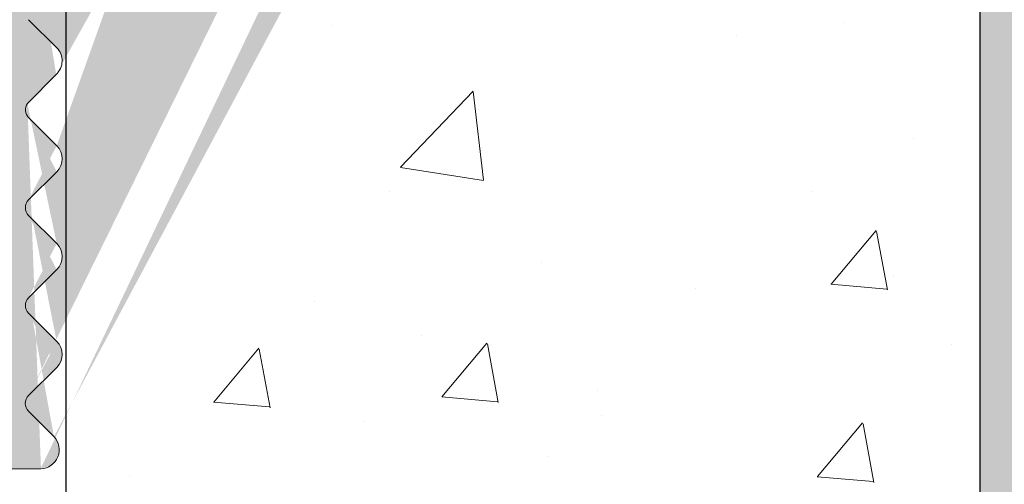
# Model space of a CAD drawing. Units: millimetres. Extents: x 17027 to 17324, y 3479 to 3696.
# Drawn here: x 17172 to 17185, y 3576 to 3582 of the extents above; entities that cross this region are included whole.
import ezdxf

# ---------------------------------------------------------------- set-up
doc = ezdxf.new("R2010")
doc.units = ezdxf.units.MM
doc.layers.get('0').update_dxf_attribs({"lineweight": 25})
for name, color, linetype, lineweight in [('Gipsp Sch', 253, 'Continuous', 5), ('Putznetz Lienien', 7, 'Continuous', 15), ('Putznetz Sch', 254, 'Continuous', 15)]:
    doc.layers.add(name, color=color, linetype=linetype, lineweight=lineweight)

msp = doc.modelspace()

# ---------------------------------------------------------------- hatches: boundary and pattern name
at = {"lineweight": 0}
h = msp.add_hatch(dxfattribs=at)
h.set_pattern_fill('JIS_WOOD', color=256, scale=0.01, style=0)
h.set_pattern_definition([(45, (6810.664097845689, 522.1968767185331), (-0.004999999991609842, 0.004999999991609843), [])])
edge = h.paths.add_edge_path()
edge.add_line((17186.91474151511, 3600.744755649168), (17187.16055666252, 3600.744755649168))
edge.add_line((17187.16055666252, 3606.244755649168), (17203.66055666252, 3606.244755649168))
edge.add_line((17203.66055666252, 3640.749530183462), (17203.66055666252, 3606.244755649168))
edge.add_line((17187.16055666252, 3600.744755649168), (17187.16055666252, 3606.244755649168))
edge.add_arc((17180.90705472769, 3596.7521594913), 0.5, 179.9869580119375, 269.9869580117031)
edge.add_arc((17173.65891399821, 3637.758194691955), 1, 90.00000000020844, 179.9979371554347)
edge.add_arc((17191.6613662835, 3633.758230689519), 1, 90.00000000020844, 179.9999999999739)
edge.add_line((17190.6613662835, 3614.258230689519), (17192.66055666252, 3614.258230689519))
edge.add_line((17186.95826038007, 3608.259529111089), (17192.66055666253, 3608.259529111089))
edge.add_line((17192.66055666252, 3614.258230689519), (17192.66055666252, 3608.259529111089))
edge.add_line((17191.6613662835, 3634.758230689519), (17192.66055666252, 3634.758230689519))
edge.add_line((17192.66055666252, 3638.758230689519), (17192.66055666252, 3634.758230689519))
edge.add_line((17173.65891399821, 3638.758230689519), (17192.66055666253, 3638.758230689519))
edge.add_line((17186.45619548615, 3601.204630646992), (17186.91474151511, 3600.744755649168))
edge.add_line((17184.95920907969, 3604.712443352124), (17184.96131147266, 3603.759616803436))
edge.add_line((17190.6613662835, 3633.758230689519), (17190.6613662835, 3614.258230689519))
edge.add_line((17172.65891399885, 3637.758230695385), (17172.65769028347, 3603.769374836723))
edge.add_arc((17183.96131458403, 3603.757410330031), 1, 277.5729557705793, 0.1264218015882377)
edge.add_line((17171.81980265375, 3576.255862142041), (17170.64753271729, 3576.255862142041))
edge.add_line((17170.6475327173, 3588.758231984856), (17170.6475327173, 3576.255862142041))
edge.add_line((17184.6592768326, 3605.012512174837), (17184.95903266406, 3605.312131573131))
edge.add_line((17184.6592768326, 3605.012512174837), (17184.95920907969, 3604.712443352124))
edge.add_line((17172.02676168347, 3581.604557850094), (17171.63515440812, 3581.209826890552))
edge.add_arc((17171.81997337247, 3576.505862083752), 0.25, 269.9608741520929, 44.98695801112042)
edge.add_arc((17185.01969334345, 3601.104644649355), 0.15, 44.75745819071647, 134.7574581902374)
edge.add_line((17184.95903266406, 3605.312131573131), (17184.95826213032, 3606.25789972958))
edge.add_line((17206.95935811325, 3649.047035709002), (17205.8307461818, 3650.743202700598))
edge.add_line((17201.13254248109, 3649.050407344851), (17202.25529931837, 3650.744062035559))
edge.add_line((17199.63204542919, 3649.05441376408), (17198.50406778409, 3650.749627500132))
edge.add_line((17193.15700170904, 3648.339380162705), (17194.7508815502, 3650.743713834744))
edge.add_arc((17186.95826038007, 3606.259529162901), 2, 90, 180.0466798564496)
edge.add_arc((17195.27864581829, 3650.24412335542), 0.4996613757379373, 271.1066109103928, 90.00769723064552)
edge.add_line((17194.7508815502, 3650.743713834744), (17195.27857869276, 3650.743784726648))
edge.add_arc((17197.98289654966, 3650.250287312691), 0.4996613757379373, 89.9646792254157, 268.2333511146098)
edge.add_line((17198.50406778409, 3650.749627500132), (17197.9832045728, 3650.749948593487))
edge.add_line((17197.96749251199, 3649.750863438584), (17198.6304148719, 3648.75457145059))
edge.add_line((17195.28829568009, 3649.744555171313), (17194.63040723301, 3648.752144510941))
edge.add_arc((17202.78306358646, 3650.244471556236), 0.4996613757379373, 271.1066109103928, 90.00769723064552)
edge.add_line((17202.25529931837, 3650.744062035559), (17202.78299646094, 3650.744132927464))
edge.add_arc((17205.30957494739, 3650.243862513158), 0.4996613757379373, 89.9646792254157, 268.2333511146098)
edge.add_arc((17173.65769026446, 3603.769338833293), 1, 179.9979371556565, 269.982395697961)
edge.add_line((17184.09310309509, 3602.76613247375), (17173.65738301145, 3602.769338880496))
edge.add_arc((17207.15910815703, 3647.948910704912), 0.2, 179.9869580110153, 270.0045160493873)
edge.add_arc((17205.75689006875, 3647.949728353395), 0.2, 269.9952392322447, 359.9854184435889)
edge.add_arc((17199.83418175647, 3647.954338084851), 0.2, 180.1112476032532, 269.9481020370155)
edge.add_arc((17200.93281057876, 3647.953342957243), 0.2, 269.9481020392588, 0.01400210205860237)
edge.add_arc((17198.43197337544, 3647.951703246748), 0.2, 269.9827020923053, 0.1112476036728538)
edge.add_arc((17194.83022528476, 3647.95279063416), 0.2, 179.9869580110153, 269.9827020903269)
edge.add_line((17177.90818042591, 3600.753245830615), (17183.11131964974, 3600.751647150259))
edge.add_line((17177.90735071873, 3598.052842334514), (17177.90818042591, 3600.753245830615))
edge.add_line((17176.90817060351, 3593.256357556179), (17176.91214138375, 3600.75355186664))
edge.add_line((17172.11218800316, 3600.75502666692), (17176.91214138375, 3600.75355186664))
edge.add_line((17183.58450614181, 3601.217199014392), (17183.11131964974, 3600.751647150259))
edge.add_arc((17183.68970525996, 3601.110274726216), 0.15, 44.75745819059312, 134.5340317000025)
edge.add_line((17184.17675545715, 3600.832119211742), (17183.79621931916, 3601.215890800711))
edge.add_line((17184.49891849386, 3600.799499999413), (17184.91407726895, 3601.211158708557))
edge.add_arc((17184.35414658166, 3600.976891123938), 0.2289683769031364, 219.2184689899926, 309.2184689894757)
edge.add_arc((17186.34968142693, 3601.099014572495), 0.15, 44.75745819059312, 134.757458189672)
edge.add_line((17185.50674354063, 3600.826489134883), (17185.12620740264, 3601.210260723852))
edge.add_line((17185.86029376347, 3600.824992493706), (17186.24406535244, 3601.205528631697))
edge.add_arc((17185.68421882087, 3600.991141076745), 0.242090348950082, 222.8534902955009, 316.6614260819539)
edge.add_line((17195.6605067306, 3645.752539867397), (17195.65936860244, 3640.752539996929))
edge.add_line((17201.16689124287, 3640.795905752508), (17201.54913550929, 3641.177976041339))
edge.add_line((17200.57268892517, 3641.178198305616), (17200.95475921402, 3640.795954039197))
edge.add_line((17202.49689120842, 3640.795603010418), (17202.87913547484, 3641.177673299251))
edge.add_line((17201.90268889072, 3641.177895563526), (17202.28475917955, 3640.795651297107))
edge.add_line((17193.15700170904, 3648.339380162705), (17193.15786528813, 3641.91214573709))
edge.add_line((17180.90717500395, 3593.254098947317), (17177.90717526473, 3593.252848054904))
edge.add_line((17177.90139821636, 3597.05284366355), (17177.90717526474, 3593.252848054904))
edge.add_line((17180.90695034085, 3592.254098972553), (17180.90717500395, 3593.254098947317))
edge.add_line((17175.90695047038, 3592.255237100708), (17180.90695034085, 3592.254098972553))
edge.add_line((17175.90817123205, 3593.255236355578), (17175.90695047038, 3592.255237100708))
edge.add_line((17176.90817060351, 3593.256357556179), (17175.90817123205, 3593.255236355578))
edge.add_arc((17192.16488624662, 3642.030436155563), 1, 236.9601036027265, 353.2065519695525)
edge.add_line((17186.95265109113, 3640.796559085089), (17187.33489535756, 3641.17862937392))
edge.add_line((17187.68844873898, 3641.178548896106), (17188.07051902781, 3640.796304629688))
edge.add_line((17188.66489532309, 3641.178326631832), (17188.28265105668, 3640.796256343))
edge.add_line((17210.46096159844, 3647.749170956242), (17207.15912392104, 3647.748910705534))
edge.add_line((17205.83074618181, 3650.743202700598), (17205.30988297052, 3650.743523793953))
edge.add_line((17189.01844870452, 3641.178246154017), (17189.40051899336, 3640.796001887597))
edge.add_line((17189.61265102222, 3640.79595360091), (17189.99489528864, 3641.178023889742))
edge.add_line((17190.94333625667, 3640.794965277868), (17191.30630433531, 3641.159071912874))
edge.add_line((17190.34844867007, 3641.177943411928), (17190.73120422781, 3640.795013564558))
edge.add_line((17181.45229960116, 3598.052035413269), (17181.9073506151, 3598.051931831988))
edge.add_arc((17171.7574348171, 3577.134243349779), 0.15, 134.9869580108451, 224.9869580099423)
edge.add_line((17171.99679030208, 3576.682598535563), (17171.65134465933, 3577.028201478694))
edge.add_arc((17171.75773755919, 3578.464243315323), 0.15, 134.9869580108451, 224.9869580099423)
edge.add_line((17172.03363721243, 3577.622403796385), (17171.65139294602, 3577.240333507553))
edge.add_line((17172.03371769025, 3577.975957177819), (17171.65164740141, 3578.358201444238))
edge.add_arc((17171.85690076062, 3577.799220726009), 0.25, 314.9869580126384, 44.98695801173567)
edge.add_arc((17171.75804030127, 3579.794243280866), 0.15, 134.9869580108451, 224.9869580099423)
edge.add_line((17172.03393995452, 3578.952403761929), (17171.65169568811, 3578.570333473097))
edge.add_line((17172.03402043233, 3579.305957143363), (17171.6519501435, 3579.688201409781))
edge.add_arc((17171.85720350271, 3579.129220691552), 0.25, 314.9869580126384, 44.98695801173567)
edge.add_arc((17171.75834304337, 3581.124243246411), 0.15, 145.2108800191551, 224.9869580115216)
edge.add_line((17172.03424269661, 3580.282403727472), (17171.6519984302, 3579.900333438642))
edge.add_line((17172.03432317442, 3580.635957108906), (17171.65225288559, 3581.018201375326))
edge.add_arc((17171.8575062448, 3580.459220657096), 0.25, 314.986958011754, 44.98695801107233)
edge.add_line((17177.90139821636, 3597.05284366355), (17180.40712302833, 3597.052273296343))
edge.add_arc((17181.90723680228, 3597.551931844942), 0.5, 359.9869580121331, 89.98695801124728)
edge.add_arc((17182.15699778889, 3596.501874965738), 0.25, 269.9869580096326, 359.9869580087206)
edge.add_line((17177.90735071873, 3598.052842334514), (17178.8624017197, 3598.05262494042))
edge.add_arc((17179.10733930636, 3598.002569185053), 0.25, 11.52391704503012, 168.44999897783)
edge.add_line((17179.35229965557, 3598.052513427092), (17179.56240170157, 3598.05246560248))
edge.add_arc((17179.80733928822, 3598.00240984711), 0.25, 11.52391704503012, 168.44999897783)
edge.add_line((17180.05229963743, 3598.05235408915), (17180.26240168343, 3598.052306264538))
edge.add_arc((17180.50733927008, 3598.002250509168), 0.25, 11.52391704503012, 168.44999897783)
edge.add_line((17180.7522996193, 3598.052194751207), (17180.9624016653, 3598.052146926596))
edge.add_arc((17181.20733925196, 3598.002091171227), 0.25, 11.52391704503012, 168.44999897783)
edge.add_line((17182.15694088249, 3596.251874972213), (17180.90694091488, 3596.252159504253))
edge.add_line((17180.40712302833, 3597.052273296343), (17180.40705474063, 3596.752273304115))
edge.add_line((17182.40699778242, 3596.50181805933), (17182.40723678934, 3597.551818032127))
edge.add_line((17172.11218800316, 3600.75502666692), (17172.11207023219, 3600.311652934935))
edge.add_line((17172.11207023219, 3600.311652934935), (17171.65653947183, 3599.849938855248))
edge.add_line((17186.35844877344, 3641.178851638196), (17186.74051906227, 3640.796607371777))
edge.add_line((17186.004895392, 3641.17893211601), (17185.62265112558, 3640.796861827178))
edge.add_line((17185.02844880789, 3641.179154380285), (17185.41051909673, 3640.796910113866))
edge.add_line((17166.45692512672, 3640.75660502884), (17166.89958504801, 3640.756504268093))
edge.add_line((17167.38489587439, 3641.18317050526), (17166.89958504801, 3640.756504268093))
edge.add_arc((17168.22660970242, 3640.906887632113), 0.15, 224.9869580105994, 314.9869580096783)
edge.add_line((17167.73844925582, 3641.183090027445), (17168.12051954466, 3640.800845761026))
edge.add_arc((17167.56163232619, 3641.006353575636), 0.25, 44.98695801116448, 134.9869580102433)
edge.add_arc((17190.83729438559, 3640.901055435644), 0.15, 224.9869580105994, 314.9869580096783)
edge.add_arc((17189.50660915113, 3640.902043758685), 0.15, 224.9869580105994, 314.9869580096783)
edge.add_arc((17190.17163174044, 3641.001206960118), 0.25, 44.98695801116448, 134.9869580102433)
edge.add_arc((17188.17660918559, 3640.902346500774), 0.15, 224.9869580105994, 314.9869580096783)
edge.add_arc((17188.8416317749, 3641.001509702207), 0.25, 44.98695801116448, 134.9869580102433)
edge.add_arc((17186.84660922004, 3640.902649242862), 0.15, 224.9869580105994, 314.9869580096783)
edge.add_arc((17187.51163180935, 3641.001812444297), 0.25, 44.98695801116448, 134.9869580102433)
edge.add_arc((17185.5166092545, 3640.902951984953), 0.15, 224.9869580105994, 314.9869580096783)
edge.add_arc((17186.18163184381, 3641.002115186386), 0.25, 44.98695801116448, 134.9869580102433)
edge.add_arc((17184.18660928895, 3640.903254727041), 0.15, 224.9869580105994, 314.9869580096783)
edge.add_line((17184.67489542646, 3641.179234858098), (17184.29265116004, 3640.797164569267))
edge.add_arc((17184.85163187827, 3641.002417928476), 0.25, 44.98695801116448, 134.9869580102433)
edge.add_arc((17182.85660932341, 3640.903557469131), 0.15, 224.9869580105994, 314.9869580096783)
edge.add_line((17183.69844884235, 3641.179457122374), (17184.08051913118, 3640.797212855955))
edge.add_line((17183.34489546092, 3641.179537600188), (17182.9626511945, 3640.797467311357))
edge.add_arc((17183.52163191272, 3641.002720670564), 0.25, 44.98695801116448, 134.9869580102433)
edge.add_arc((17181.52660935787, 3640.90386021122), 0.15, 224.9869580105994, 314.9869580096783)
edge.add_line((17182.3684488768, 3641.179759864463), (17182.75051916563, 3640.797515598045))
edge.add_line((17182.01489549537, 3641.179840342276), (17181.63265122896, 3640.797770053447))
edge.add_arc((17182.19163194719, 3641.003023412653), 0.25, 44.98695801116448, 134.9869580102433)
edge.add_arc((17180.19660939232, 3640.90416295331), 0.15, 224.9869580105994, 314.9869580096783)
edge.add_line((17181.03844891126, 3641.180062606554), (17181.42051920009, 3640.797818340135))
edge.add_line((17180.68489552983, 3641.180143084367), (17180.30265126341, 3640.798072795536))
edge.add_arc((17180.86163198164, 3641.003326154743), 0.25, 44.98695801116448, 134.9869580102433)
edge.add_arc((17178.86660942679, 3640.904465695398), 0.15, 224.9869580105994, 314.9869580096783)
edge.add_line((17179.70844894572, 3641.180365348642), (17180.09051923456, 3640.798121082224))
edge.add_line((17179.35489556428, 3641.180445826456), (17178.97265129786, 3640.798375537625))
edge.add_arc((17179.53163201609, 3641.003628896831), 0.25, 44.98695801116448, 134.9869580102433)
edge.add_arc((17177.53660946123, 3640.904768437488), 0.15, 224.9869580105994, 314.9869580096783)
edge.add_line((17178.37844898017, 3641.180668090732), (17178.760519269, 3640.798423824314))
edge.add_line((17178.02489559874, 3641.180748568545), (17177.64265133232, 3640.798678279713))
edge.add_arc((17178.20163205055, 3641.003931638922), 0.25, 44.98695801116448, 134.9869580102433)
edge.add_arc((17176.20660949569, 3640.905071179578), 0.15, 224.9869580105994, 314.9869580096783)
edge.add_line((17177.04844901463, 3641.180970832821), (17177.43051930346, 3640.798726566402))
edge.add_line((17176.69489563319, 3641.181051310635), (17176.31265136678, 3640.798981021804))
edge.add_arc((17176.87163208501, 3641.004234381011), 0.25, 44.98695801116448, 134.9869580102433)
edge.add_arc((17174.87660953015, 3640.905373921667), 0.15, 224.9869580105994, 314.9869580096783)
edge.add_line((17175.71844904909, 3641.181273574911), (17176.10051933791, 3640.799029308492))
edge.add_line((17175.36489566766, 3641.181354052724), (17174.98265140123, 3640.799283763893))
edge.add_arc((17175.54163211946, 3641.0045371231), 0.25, 44.98695801116448, 134.9869580102433)
edge.add_arc((17173.5466095646, 3640.905676663756), 0.15, 224.9869580105994, 314.9869580096783)
edge.add_line((17174.38844908354, 3641.181576317), (17174.77051937237, 3640.799332050581))
edge.add_line((17174.03489570212, 3641.181656794814), (17173.65265143569, 3640.799586505982))
edge.add_arc((17174.21163215393, 3641.00483986519), 0.25, 44.98695801116448, 134.9869580102433)
edge.add_arc((17172.21660959907, 3640.905979405846), 0.15, 224.9869580105994, 314.9869580096783)
edge.add_line((17173.05844911801, 3641.181879059089), (17173.44051940683, 3640.79963479267))
edge.add_line((17172.70489573656, 3641.181959536902), (17172.32265147014, 3640.799889248072))
edge.add_arc((17172.88163218837, 3641.005142607279), 0.25, 44.98695801116448, 134.9869580102433)
edge.add_arc((17170.88660963352, 3640.906282147934), 0.15, 224.9869580105994, 314.9869580096783)
edge.add_line((17171.72844915246, 3641.182181801179), (17172.11051944128, 3640.79993753476))
edge.add_line((17171.37489577102, 3641.182262278993), (17170.99265150461, 3640.800191990161))
edge.add_arc((17171.55163222284, 3641.005445349369), 0.25, 44.98695801116448, 134.9869580102433)
edge.add_arc((17169.55660966797, 3640.906584890025), 0.15, 224.9869580105994, 314.9869580096783)
edge.add_line((17170.39844918692, 3641.182484543267), (17170.78051947574, 3640.800240276848))
edge.add_line((17170.04489580548, 3641.182565021081), (17169.66265153906, 3640.800494732251))
edge.add_arc((17170.22163225729, 3641.005748091458), 0.25, 44.98695801116448, 134.9869580102433)
edge.add_line((17169.06844922136, 3641.182787285357), (17169.45051951019, 3640.800543018938))
edge.add_line((17168.71489583993, 3641.182867763169), (17168.33265157351, 3640.800797474339))
edge.add_arc((17168.89163229174, 3641.006050833546), 0.25, 44.98695801116448, 134.9869580102433)
edge.add_line((17194.83016490367, 3647.752790643274), (17198.43191299437, 3647.751703255863))
edge.add_line((17194.63040723301, 3648.752144510941), (17194.63022528994, 3647.952836159284))
edge.add_line((17199.83400059844, 3647.754338166897), (17200.93262942072, 3647.753343039289))
edge.add_line((17205.95709326962, 3648.748146651058), (17205.95689006229, 3647.949677454167))
edge.add_line((17205.2941709097, 3649.744438639052), (17205.95709326961, 3648.748146651058))
edge.add_line((17198.63041487189, 3648.75457145059), (17198.63197299845, 3647.952091573899))
edge.add_line((17199.63204542919, 3649.05441376408), (17199.63418213348, 3647.953949757702))
edge.add_line((17202.13482500358, 3648.752503224822), (17202.13464558404, 3647.964281203357))
edge.add_line((17202.31086098695, 3647.750014686887), (17205.75687345054, 3647.749728354084))
edge.add_line((17202.79271344826, 3649.744903372129), (17202.13482984354, 3648.752500016325))
edge.add_line((17201.13254248109, 3649.050407344851), (17201.13281057279, 3647.953391833799))
edge.add_arc((17202.33403518646, 3647.948667541074), 0.2, 175.5224591800716, 263.3461346046343)
edge.add_line((17206.95935811325, 3649.047035709002), (17206.95910816222, 3647.948956230039))
edge.add_line((17166.45760526029, 3633.009186866134), (17166.45692512672, 3640.75660502884))
edge.add_line((17214.16263535982, 3655.101881941494), (17215.23610292985, 3656.174860925264))
edge.add_line((17168.44892361081, 3594.868925471701), (17166.91583171681, 3596.63408161969))
edge.add_line((17214.16084768977, 3647.248328754361), (17214.16263535982, 3655.101881941494))
edge.add_line((17215.66050621247, 3645.747987354775), (17215.66283937519, 3655.997987089231))
edge.add_line((17195.6605067306, 3645.752539867397), (17215.66050621247, 3645.747987354775))
edge.add_line((17195.65936860244, 3640.752539996929), (17199.79226171419, 3640.751599244504))
edge.add_line((17166.4475328261, 3588.759188012506), (17170.64753271731, 3588.758231984856))
edge.add_line((17166.4475328261, 3588.759188012506), (17166.44929692474, 3596.509187811729))
edge.add_line((17168.44798802555, 3590.75873270943), (17168.4489236108, 3594.868925471701))
edge.add_line((17170.64798796856, 3590.758231933042), (17168.44798802556, 3590.75873270943))
edge.add_line((17170.65891399885, 3638.758230689519), (17170.64798796856, 3590.758231933042))
edge.add_line((17168.45891405585, 3638.758731465909), (17170.65891399885, 3638.758230689519))
edge.add_line((17168.45891405585, 3638.758731465909), (17168.4579784706, 3634.648538703637))
edge.add_line((17210.46141684971, 3649.74917090443), (17210.46096159844, 3647.749170956242))
edge.add_line((17211.46084775972, 3647.248943343565), (17211.46106515381, 3648.203994344546))
edge.add_line((17214.16084768977, 3647.248328754361), (17211.46084775972, 3647.248943343565))
edge.add_line((17166.92408314594, 3632.884080680567), (17168.4579784706, 3634.648538703637))
edge.add_arc((17166.70760525381, 3633.009129959726), 0.25, 179.9869580105682, 329.9869580090823)
edge.add_arc((17166.69929691827, 3596.509130905321), 0.25, 29.98695801233853, 179.9869580108762)
edge.add_arc((17171.75864569577, 3582.4538491454), 0.15, 134.9869580108451, 224.9869580099423)
edge.add_line((17172.03462582681, 3581.965563007895), (17171.65255553799, 3582.347807274314))
edge.add_arc((17171.8578088972, 3581.788826556085), 0.25, 312.5171719994908, 44.98695801107243)
edge.add_arc((17171.75894843784, 3583.783849110943), 0.15, 134.9869580108451, 224.9869580099423)
edge.add_line((17172.03484809109, 3582.942009592005), (17171.65260382467, 3582.559939303175))
edge.add_line((17172.0349285689, 3583.295562973438), (17171.65285828007, 3583.677807239857))
edge.add_arc((17171.85811163929, 3583.118826521629), 0.25, 314.9869580126384, 44.98695801173567)
edge.add_arc((17210.9617582752, 3651.249057052754), 0.5, 359.9869580119375, 89.98695801126016)
edge.add_arc((17210.16153067029, 3650.249239179167), 0.5, 179.9869580110433, 269.9869580103659)
edge.add_arc((17201.06084937178, 3640.901995910282), 0.15, 224.9869580105994, 314.9869580096782)
edge.add_line((17200.21913554374, 3641.178278783429), (17199.79226171419, 3640.751599244504))
edge.add_arc((17200.39587199556, 3641.001461853805), 0.25, 44.98695801212247, 134.9869580112013)
edge.add_arc((17202.39084933733, 3640.901693168194), 0.15, 224.9869580105994, 314.9869580096782)
edge.add_arc((17201.72587196111, 3641.001159111715), 0.25, 44.98695801212247, 134.9869580112013)
edge.add_line((17203.23268885626, 3641.177592821437), (17203.66055666253, 3640.749530183462))
edge.add_arc((17203.05587192664, 3641.000856369627), 0.25, 44.98695801212247, 134.9869580112013)
edge.add_arc((17171.76197585874, 3597.083848766385), 0.15, 134.9869580108451, 224.9869580099423)
edge.add_line((17172.0379559898, 3596.59556262888), (17171.65588570097, 3596.977806895299))
edge.add_arc((17171.76227860083, 3598.413848731928), 0.15, 134.9869580108451, 224.9869580099423)
edge.add_line((17172.03817825408, 3597.57200921299), (17171.65593398766, 3597.189938924159))
edge.add_line((17172.03825873189, 3597.925562594424), (17171.65618844306, 3598.307806860843))
edge.add_arc((17171.86144180227, 3597.748826142613), 0.25, 314.9869580126384, 44.98695801173567)
edge.add_arc((17171.76258134292, 3599.743848697472), 0.15, 134.9869580108451, 224.9869580099423)
edge.add_line((17172.03848099617, 3598.902009178534), (17171.65623672974, 3598.519938889703))
edge.add_line((17172.03856147398, 3599.255562559968), (17171.65649118515, 3599.637806826387))
edge.add_arc((17171.86174454436, 3599.078826108158), 0.25, 314.9869580126384, 44.98695801173567)
edge.add_line((17172.03787551199, 3596.242009247445), (17171.65563124557, 3595.859938958614))
edge.add_arc((17171.86113906017, 3596.41882617707), 0.25, 314.9869580126384, 44.98695801173567)
edge.add_arc((17171.75925117993, 3585.113849076488), 0.15, 134.9869580108451, 224.9869580099423)
edge.add_line((17172.03515083318, 3584.27200955755), (17171.65290656677, 3583.889939268718))
edge.add_line((17172.03523131099, 3584.625562938983), (17171.65316102217, 3585.007807205402))
edge.add_arc((17171.85841438138, 3584.448826487172), 0.25, 314.9869580126384, 44.98695801173567)
edge.add_arc((17171.75955392202, 3586.443849042033), 0.15, 134.9869580108451, 224.9869580099423)
edge.add_line((17172.03545357526, 3585.602009523094), (17171.65320930885, 3585.219939234263))
edge.add_line((17172.03553405308, 3585.955562904527), (17171.65346376425, 3586.337807170946))
edge.add_arc((17171.85871712345, 3585.778826452717), 0.25, 314.9869580126384, 44.98695801173567)
edge.add_arc((17171.75985666411, 3587.773849007577), 0.15, 134.9869580108451, 224.9869580099423)
edge.add_line((17172.03575631736, 3586.932009488637), (17171.65351205095, 3586.549939199807))
edge.add_line((17172.03583679517, 3587.285562870072), (17171.65376650635, 3587.66780713649))
edge.add_arc((17171.85901986555, 3587.108826418261), 0.25, 314.9869580126384, 44.98695801173567)
edge.add_arc((17171.7601594062, 3589.10384897312), 0.15, 134.9869580108451, 224.9869580099423)
edge.add_line((17172.03605905944, 3588.262009454182), (17171.65381479303, 3587.87993916535))
edge.add_line((17172.03613953726, 3588.615562835615), (17171.65406924843, 3588.997807102034))
edge.add_arc((17171.85932260764, 3588.438826383805), 0.25, 314.9869580126384, 44.98695801173567)
edge.add_arc((17171.76046214829, 3590.433848938664), 0.15, 134.9869580108451, 224.9869580099423)
edge.add_line((17172.03636180154, 3589.592009419726), (17171.65411753513, 3589.209939130895))
edge.add_line((17172.03644227935, 3589.945562801159), (17171.65437199052, 3590.327807067578))
edge.add_arc((17171.85962534972, 3589.768826349349), 0.25, 314.9869580126384, 44.98695801173567)
edge.add_arc((17171.76076489038, 3591.763848904209), 0.15, 134.9869580108451, 224.9869580099423)
edge.add_line((17172.03666454362, 3590.92200938527), (17171.65442027721, 3590.539939096439))
edge.add_line((17172.03674502144, 3591.275562766704), (17171.65467473261, 3591.657807033122))
edge.add_arc((17171.85992809181, 3591.098826314894), 0.25, 314.9869580126384, 44.98695801173567)
edge.add_arc((17171.76106763247, 3593.093848869752), 0.15, 134.9869580108451, 224.9869580099423)
edge.add_line((17172.03696728572, 3592.252009350813), (17171.65472301929, 3591.869939061983))
edge.add_line((17172.03704776353, 3592.605562732248), (17171.6549774747, 3592.987806998667))
edge.add_arc((17171.86023083391, 3592.428826280437), 0.25, 314.9869580126384, 44.98695801173567)
edge.add_arc((17171.76137037456, 3594.423848835296), 0.15, 134.9869580108451, 224.9869580099423)
edge.add_line((17172.03727002781, 3593.582009316358), (17171.65502576139, 3593.199939027527))
edge.add_line((17172.03735050562, 3593.935562697792), (17171.65528021679, 3594.317806964211))
edge.add_arc((17171.86053357599, 3593.758826245982), 0.25, 314.9869580126384, 44.98695801173567)
edge.add_arc((17171.76167311665, 3595.753848800839), 0.15, 134.9869580108451, 224.9869580099423)
edge.add_line((17172.0375727699, 3594.912009281902), (17171.65532850347, 3594.529938993071))
edge.add_line((17172.03765324771, 3595.265562663335), (17171.65558295887, 3595.647806929755))
edge.add_arc((17171.86083631809, 3595.088826211526), 0.25, 314.9869580126384, 44.98695801173567)
edge.add_arc((17209.91181520881, 3651.499296053191), 0.25, 89.98695801130012, 179.9869580105966)
edge.add_arc((17211.41112091177, 3648.448954693758), 0.25, 281.5239170457449, 78.44999897854477)
edge.add_line((17211.46117666714, 3648.693892280411), (17211.46122449176, 3648.903994326411))
edge.add_arc((17211.41128024971, 3649.148954675625), 0.25, 281.5239170457449, 78.44999897854477)
edge.add_line((17211.46133600509, 3649.393892262276), (17211.4613838297, 3649.603994308276))
edge.add_arc((17211.41143958766, 3649.848954657489), 0.25, 281.5239170457449, 78.44999897854477)
edge.add_line((17211.46149534302, 3650.093892244141), (17211.46154316765, 3650.303994290141))
edge.add_arc((17211.41159892561, 3650.548954639356), 0.25, 281.5239170457449, 78.44999897854477)
edge.add_line((17209.66181521528, 3651.499352959599), (17209.66153068324, 3650.24935299198))
edge.add_line((17210.46141684971, 3649.74917090443), (17210.16141685749, 3649.74923919212))
edge.add_line((17209.91187211522, 3651.749296046714), (17210.96187208801, 3651.749057039801))
edge.add_line((17211.46165468096, 3650.793892226005), (17211.46175826224, 3651.248943239939))
edge.add_arc((17215.41283938166, 3655.998043995639), 0.25, 359.9869580119654, 134.9869580106147)
edge.add_arc((17191.48335763545, 3640.982572255923), 0.25, 56.96010360372383, 135.0897217576407)
at = {"layer": 'Putznetz Sch'}
h = msp.add_hatch(color=256, dxfattribs=at)
edge = h.paths.add_edge_path()
edge.add_line((17185.08491814233, 3543.908791253043), (17184.58491814233, 3543.908791253043))
edge.add_line((17184.58491814233, 3543.908791253043), (17184.58491814233, 3591.088672842448))
edge.add_line((17184.58491814233, 3591.088672842447), (17183.51593324027, 3594.856579825442))
edge.add_line((17183.51593324027, 3594.856579825442), (17183.51712735991, 3599.493800566574))
edge.add_arc((17184.76712735991, 3599.493800566574), 1.249999999999986, 90.00000000002609, 180, ccw=False)
edge.add_line((17184.76712735991, 3600.743800566574), (17184.76712735991, 3600.243800566574))
edge.add_arc((17184.76712735991, 3599.493800566574), 0.7499999999997016, 90, 180.0000000000261)
edge.add_line((17184.01712735991, 3599.493800566574), (17184.01712735991, 3595.01128406283))
edge.add_line((17184.01712735991, 3595.011284062829), (17185.08491814234, 3591.247586055738))
edge.add_line((17185.08491814234, 3591.247586055738), (17185.08491814234, 3586.70879125304))
edge.add_line((17185.08491814233, 3586.70879125304), (17185.28491814233, 3586.70879125304))
edge.add_line((17185.28491814233, 3586.70879125304), (17185.28491814233, 3586.008791253041))
edge.add_line((17185.28491814233, 3586.008791253041), (17185.08491814233, 3586.008791253041))
edge.add_line((17185.08491814233, 3586.008791253041), (17185.08491814235, 3576.00879125304))
edge.add_line((17185.08491814233, 3576.008791253041), (17185.28491814233, 3576.008791253041))
edge.add_line((17185.28491814233, 3576.008791253041), (17185.28491814233, 3575.30879125304))
edge.add_line((17185.28491814233, 3575.30879125304), (17185.08491814233, 3575.308791253041))
edge.add_line((17185.08491814233, 3575.308791253041), (17185.08491814233, 3565.30879125304))
edge.add_line((17185.08491814233, 3565.30879125304), (17185.28491814233, 3565.30879125304))
edge.add_line((17185.28491814233, 3565.30879125304), (17185.28491814233, 3564.608791253042))
edge.add_line((17185.28491814233, 3564.608791253042), (17185.08491814233, 3564.608791253042))
edge.add_line((17185.08491814233, 3564.608791253042), (17185.08491814233, 3554.608791253042))
edge.add_line((17185.08491814233, 3554.608791253042), (17185.28491814233, 3554.608791253042))
edge.add_line((17185.28491814233, 3554.608791253042), (17185.28491814233, 3553.908791253043))
edge.add_line((17185.28491814233, 3553.908791253043), (17185.08491814233, 3553.908791253043))
edge.add_line((17185.08491814233, 3553.908791253043), (17185.08491814233, 3543.908791253043))
edge = h.paths.add_edge_path(flags=16)
edge.add_line((17185.28491814233, 3553.908791253043), (17185.08491814233, 3553.908791253043))
edge.add_line((17185.28491814233, 3553.908791253043), (17185.08491814233, 3553.908791253043))
edge = h.paths.add_edge_path(flags=16)
edge.add_line((17185.28491814233, 3554.608791253042), (17185.28491814233, 3553.908791253043))
edge.add_line((17185.28491814233, 3554.608791253042), (17185.28491814233, 3553.908791253043))
edge = h.paths.add_edge_path(flags=16)
edge.add_line((17185.08491814233, 3565.30879125304), (17185.28491814233, 3565.30879125304))
edge.add_line((17185.08491814233, 3565.30879125304), (17185.28491814233, 3565.30879125304))
edge = h.paths.add_edge_path(flags=16)
edge.add_line((17185.28491814233, 3565.30879125304), (17185.28491814233, 3564.608791253042))
edge.add_line((17185.28491814233, 3565.30879125304), (17185.28491814233, 3564.608791253042))
edge = h.paths.add_edge_path(flags=16)
edge.add_line((17185.28491814233, 3564.608791253042), (17185.08491814233, 3564.608791253041))
edge.add_line((17185.28491814233, 3564.608791253042), (17185.08491814233, 3564.608791253041))
edge = h.paths.add_edge_path(flags=16)
edge.add_line((17185.08491814233, 3564.608791253041), (17185.08491814233, 3554.608791253042))
edge.add_line((17185.08491814233, 3564.608791253041), (17185.08491814233, 3554.608791253042))
edge = h.paths.add_edge_path(flags=16)
edge.add_line((17185.08491814233, 3554.608791253042), (17185.28491814233, 3554.608791253042))
edge.add_line((17185.08491814233, 3554.608791253042), (17185.28491814233, 3554.608791253042))
edge = h.paths.add_edge_path(flags=17)
edge.add_line((17184.58491814233, 3591.088672842447), (17184.58491814233, 3547.928352090091))
edge.add_line((17184.58491814233, 3580.60971291573), (17184.58491814233, 3559.404407565657))
edge.add_line((17185.08491814233, 3553.908791253043), (17185.08491814233, 3543.908791253043))
edge.add_line((17185.08491814233, 3575.308791253041), (17185.08491814233, 3565.30879125304))
edge.add_line((17185.08491814233, 3586.008791253041), (17185.08491814235, 3576.00879125304))
edge.add_line((17185.28491814233, 3554.608791253042), (17185.28491814233, 3553.908791253043))
edge.add_line((17185.08491814233, 3554.608791253042), (17185.28491814233, 3554.608791253042))
edge.add_line((17185.28491814233, 3553.908791253043), (17185.08491814233, 3553.908791253043))
edge.add_line((17185.28491814233, 3576.008791253041), (17185.28491814233, 3575.30879125304))
edge.add_line((17185.08491814233, 3576.008791253041), (17185.28491814233, 3576.008791253041))
edge.add_line((17185.28491814233, 3575.30879125304), (17185.08491814233, 3575.308791253041))
edge.add_line((17184.58491814233, 3591.088672842448), (17184.58491814233, 3543.908791253043))
h = msp.add_hatch(color=256, dxfattribs=at)
edge = h.paths.add_edge_path()
edge.add_line((17185.08491814233, 3543.908791253043), (17184.58491814233, 3543.908791253043))
edge.add_line((17184.58491814233, 3543.908791253043), (17184.58491814233, 3591.088672842448))
edge.add_line((17184.58491814233, 3591.088672842447), (17183.51593324027, 3594.856579825442))
edge.add_line((17183.51593324027, 3594.856579825442), (17183.51712735991, 3599.493800566574))
edge.add_arc((17184.76712735991, 3599.493800566574), 1.249999999999986, 90.00000000002609, 180, ccw=False)
edge.add_line((17184.76712735991, 3600.743800566574), (17184.76712735991, 3600.243800566574))
edge.add_arc((17184.76712735991, 3599.493800566574), 0.7499999999997016, 90, 180.0000000000261)
edge.add_line((17184.01712735991, 3599.493800566574), (17184.01712735991, 3595.01128406283))
edge.add_line((17184.01712735991, 3595.011284062829), (17185.08491814234, 3591.247586055738))
edge.add_line((17185.08491814234, 3591.247586055738), (17185.08491814234, 3586.70879125304))
edge.add_line((17185.08491814233, 3586.70879125304), (17185.28491814233, 3586.70879125304))
edge.add_line((17185.28491814233, 3586.70879125304), (17185.28491814233, 3586.008791253041))
edge.add_line((17185.28491814233, 3586.008791253041), (17185.08491814233, 3586.008791253041))
edge.add_line((17185.08491814233, 3586.008791253041), (17185.08491814235, 3576.00879125304))
edge.add_line((17185.08491814233, 3576.008791253041), (17185.28491814233, 3576.008791253041))
edge.add_line((17185.28491814233, 3576.008791253041), (17185.28491814233, 3575.30879125304))
edge.add_line((17185.28491814233, 3575.30879125304), (17185.08491814233, 3575.308791253041))
edge.add_line((17185.08491814233, 3575.308791253041), (17185.08491814233, 3565.30879125304))
edge.add_line((17185.08491814233, 3565.30879125304), (17185.28491814233, 3565.30879125304))
edge.add_line((17185.28491814233, 3565.30879125304), (17185.28491814233, 3564.608791253042))
edge.add_line((17185.28491814233, 3564.608791253042), (17185.08491814233, 3564.608791253042))
edge.add_line((17185.08491814233, 3564.608791253042), (17185.08491814233, 3554.608791253042))
edge.add_line((17185.08491814233, 3554.608791253042), (17185.28491814233, 3554.608791253042))
edge.add_line((17185.28491814233, 3554.608791253042), (17185.28491814233, 3553.908791253043))
edge.add_line((17185.28491814233, 3553.908791253043), (17185.08491814233, 3553.908791253043))
edge.add_line((17185.08491814233, 3553.908791253043), (17185.08491814233, 3543.908791253043))
edge = h.paths.add_edge_path(flags=16)
edge.add_line((17185.28491814233, 3553.908791253043), (17185.08491814233, 3553.908791253043))
edge.add_line((17185.28491814233, 3553.908791253043), (17185.08491814233, 3553.908791253043))
edge = h.paths.add_edge_path(flags=16)
edge.add_line((17185.28491814233, 3554.608791253042), (17185.28491814233, 3553.908791253043))
edge.add_line((17185.28491814233, 3554.608791253042), (17185.28491814233, 3553.908791253043))
edge = h.paths.add_edge_path(flags=16)
edge.add_line((17185.08491814233, 3565.30879125304), (17185.28491814233, 3565.30879125304))
edge.add_line((17185.08491814233, 3565.30879125304), (17185.28491814233, 3565.30879125304))
edge = h.paths.add_edge_path(flags=16)
edge.add_line((17185.28491814233, 3565.30879125304), (17185.28491814233, 3564.608791253042))
edge.add_line((17185.28491814233, 3565.30879125304), (17185.28491814233, 3564.608791253042))
edge = h.paths.add_edge_path(flags=16)
edge.add_line((17185.28491814233, 3564.608791253042), (17185.08491814233, 3564.608791253041))
edge.add_line((17185.28491814233, 3564.608791253042), (17185.08491814233, 3564.608791253041))
edge = h.paths.add_edge_path(flags=16)
edge.add_line((17185.08491814233, 3564.608791253041), (17185.08491814233, 3554.608791253042))
edge.add_line((17185.08491814233, 3564.608791253041), (17185.08491814233, 3554.608791253042))
edge = h.paths.add_edge_path(flags=16)
edge.add_line((17185.08491814233, 3554.608791253042), (17185.28491814233, 3554.608791253042))
edge.add_line((17185.08491814233, 3554.608791253042), (17185.28491814233, 3554.608791253042))
edge = h.paths.add_edge_path(flags=17)
edge.add_line((17184.58491814233, 3591.088672842447), (17184.58491814233, 3547.928352090091))
edge.add_line((17184.58491814233, 3580.60971291573), (17184.58491814233, 3559.404407565657))
edge.add_line((17185.08491814233, 3553.908791253043), (17185.08491814233, 3543.908791253043))
edge.add_line((17185.08491814233, 3575.308791253041), (17185.08491814233, 3565.30879125304))
edge.add_line((17185.08491814233, 3586.008791253041), (17185.08491814235, 3576.00879125304))
edge.add_line((17185.28491814233, 3554.608791253042), (17185.28491814233, 3553.908791253043))
edge.add_line((17185.08491814233, 3554.608791253042), (17185.28491814233, 3554.608791253042))
edge.add_line((17185.28491814233, 3553.908791253043), (17185.08491814233, 3553.908791253043))
edge.add_line((17185.28491814233, 3576.008791253041), (17185.28491814233, 3575.30879125304))
edge.add_line((17185.08491814233, 3576.008791253041), (17185.28491814233, 3576.008791253041))
edge.add_line((17185.28491814233, 3575.30879125304), (17185.08491814233, 3575.308791253041))
edge.add_line((17184.58491814233, 3591.088672842448), (17184.58491814233, 3543.908791253043))

# ---------------------------------------------------------------- linework, layer by layer
for p, q in [((17184.58491814233, 3541.128352090092), (17184.58491814233, 3591.250084300721)), ((17172.15943231598, 3591.088672842447), (17172.15943231598, 3553.757644512274)), ((17184.58491814233, 3528.757644512273), (17184.58491814233, 3591.088672842447))]:
    msp.add_line(p, q)
at = {"color": 7, "linetype": 'Continuous', "lineweight": 0}
for p, q in [((17172.03462582681, 3581.965563007895), (17171.65255553798, 3582.347807274314)), ((17172.02676168347, 3581.604557850094), (17171.63515440812, 3581.209826890552)), ((17172.03432317442, 3580.635957108906), (17171.65225288559, 3581.018201375326)), ((17172.03424269661, 3580.282403727472), (17171.6519984302, 3579.900333438642)), ((17172.03402043233, 3579.305957143363), (17171.6519501435, 3579.688201409781)), ((17172.03393995452, 3578.952403761929), (17171.65169568811, 3578.570333473097)), ((17172.03371769025, 3577.975957177819), (17171.65164740141, 3578.358201444238)), ((17172.03363721243, 3577.622403796385), (17171.65139294602, 3577.240333507553)), ((17171.99679030208, 3576.682598535563), (17171.65134465932, 3577.028201478694))]:
    msp.add_line(p, q, dxfattribs=at)
at = {"lineweight": 0}
msp.add_line((17170.6475327173, 3576.245862142041), (17171.81980265375, 3576.245862142041), dxfattribs=at)
at = {"color": 7, "linetype": 'Continuous', "lineweight": 0}
for centre, radius, start, end in [((17171.8578088972, 3581.788826556085), 0.25, 312.5171719997501, 44.98695801131184), ((17171.75834304337, 3581.124243246411), 0.15, 145.2108800186494, 224.986958011017), ((17171.8575062448, 3580.459220657096), 0.25, 314.9869580121962, 44.98695801160662), ((17171.75804030127, 3579.794243280866), 0.15, 134.9869580110171, 224.9869580101327), ((17171.85720350271, 3579.129220691552), 0.25, 314.9869580121962, 44.98695801131184), ((17171.75773755919, 3578.464243315323), 0.15, 134.9869580110171, 224.9869580101327), ((17171.85690076062, 3577.799220726009), 0.25, 314.9869580121962, 44.98695801131184), ((17171.7574348171, 3577.134243349779), 0.15, 134.9869580110171, 224.9869580101327), ((17171.81030347509, 3576.503942053648), 0.2582546711473914, 272.1079411399642, 43.77150433816654)]:
    msp.add_arc(centre, radius, start, end, dxfattribs=at)
at = {"layer": 'Gipsp Sch'}
for p, q in [((17175.76812254926, 3582.275058801675), (17175.76812254926, 3582.275058801675)), ((17182.7240676376, 3582.315113639831), (17182.7240676376, 3582.315113639831)), ((17181.27529128703, 3582.132854059424), (17181.27529128703, 3582.132854059424)), ((17176.70507713668, 3580.344113160022), (17177.69426102866, 3581.37505534577)), ((17177.83517040021, 3580.165948278187), (17177.69485853347, 3581.372064210655)), ((17183.68280575264, 3580.729090138907), (17183.68280575264, 3580.729090138907)), ((17176.70767680023, 3580.338072247377), (17177.83717296527, 3580.162894014847)), ((17176.55967623668, 3580.015262367105), (17176.55967623668, 3580.015262367105)), ((17182.3068482484, 3580.015001943016), (17182.3068482484, 3580.015001943016)), ((17182.55955460744, 3578.753781718941), (17183.17180980566, 3579.483439051012)), ((17183.32594385195, 3578.67569936656), (17183.17910494898, 3579.47177008363)), ((17178.6254728216, 3579.042255682367), (17178.6254728216, 3579.042255682367)), ((17183.4081875428, 3578.867007768589), (17183.4081875428, 3578.867007768589)), ((17180.72197172086, 3578.688941715128), (17180.72197172086, 3578.688941715128)), ((17182.5579930168, 3578.752680465266), (17183.31709337674, 3578.686267789292)), ((17175.54331712563, 3578.513839032138), (17175.54331712563, 3578.513839032138)), ((17176.99333470639, 3578.053971575483), (17176.99333470639, 3578.053971575483)), ((17174.16835999613, 3577.152846441129), (17174.78061519436, 3577.8825037732)), ((17174.93468653606, 3577.074817682584), (17174.78784763309, 3577.870888399653)), ((17177.26901688421, 3577.224150372474), (17177.88127208243, 3577.953807704545)), ((17178.03544765961, 3577.146127956966), (17177.88860875664, 3577.942198674035)), ((17184.19298011255, 3577.939319667861), (17184.19298011255, 3577.939319667861)), ((17179.38308451208, 3577.306084898924), (17179.38308451208, 3577.306084898924)), ((17177.26748442401, 3577.223046953538), (17178.02658478396, 3577.156634277564)), ((17174.16679776364, 3577.151753139879), (17174.92589812358, 3577.085340463906)), ((17179.4350616537, 3576.965841448344), (17179.4350616537, 3576.965841448344)), ((17176.20376870287, 3576.887520032023), (17176.20376870287, 3576.887520032023)), ((17182.37417680935, 3576.138376242584), (17182.98643200758, 3576.868033574654)), ((17183.14050334928, 3576.060347484038), (17182.99366444631, 3576.856418201107)), ((17178.71908490566, 3576.417091767937), (17178.71908490566, 3576.417091767937)), ((17173.02020881729, 3576.152805255238), (17173.02020881729, 3576.152805255238)), ((17182.37261457686, 3576.137282941334), (17183.1317149368, 3576.07087026536))]:
    msp.add_line(p, q, dxfattribs=at)
at = {"layer": 'Putznetz Lienien'}
for p, q in [((17184.58491814233, 3540.670316618096), (17184.58491814233, 3591.088672842448)), ((17184.58491814233, 3591.088672842448), (17184.58491814233, 3540.670316618096)), ((17184.58491814233, 3591.088672842447), (17184.58491814233, 3540.468009225127)), ((17184.58491814233, 3591.088672842447), (17184.58491814233, 3547.928352090091)), ((17184.58491814233, 3591.088672842448), (17184.58491814233, 3543.908791253043)), ((17184.58491814233, 3591.088672842447), (17184.58491814233, 3543.908791253043)), ((17184.58491814233, 3591.088672842447), (17184.58491814233, 3547.928352090091)), ((17184.58491814233, 3580.60971291573), (17184.58491814233, 3559.404407565657)), ((17184.58491814233, 3580.60971291573), (17184.58491814233, 3559.404407565657))]:
    msp.add_line(p, q, dxfattribs=at)

doc.saveas('drawing.dxf')
